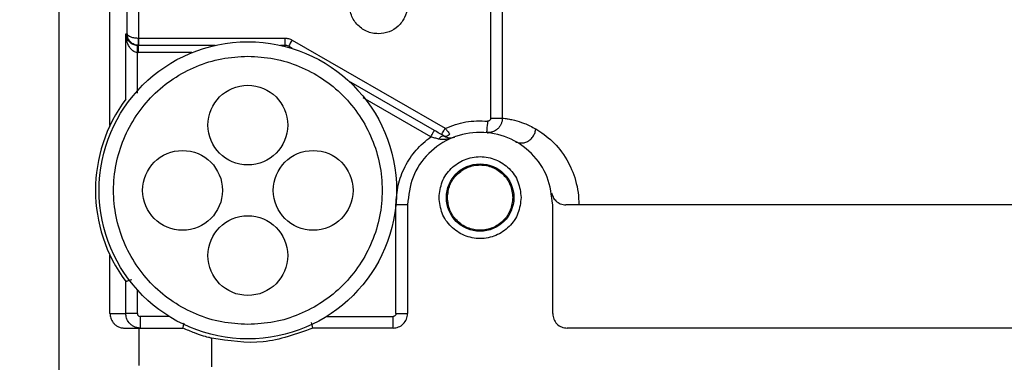
# Model space of a CAD drawing. Units: inches. Extents: x 170 to 288, y 234 to 248.
# Drawn here: x 207 to 207, y 245 to 245 of the extents above; entities that cross this region are included whole.
import ezdxf

# ---------------------------------------------------------------- set-up
doc = ezdxf.new("R2010")
doc.units = ezdxf.units.IN
doc.header["$LTSCALE"] = 0.25
doc.header["$MEASUREMENT"] = 0
doc.layers.add('ANNOTATIONS', color=1, linetype='Continuous')
doc.layers.add('SLIM E GUIDE MOTOR RH', color=7, linetype='Continuous')
doc.styles.add('ARIAL', font='arial.ttf', dxfattribs={"height": 0.09375})
doc.dimstyles.new('STANDARD$0', dxfattribs={"dimtxt": 0.09375, "dimasz": 0.09375, "dimexe": 0.03125, "dimexo": 0.046875, "dimgap": 0.09, "dimtad": 0, "dimtih": 1, "dimtoh": 1, "dimdec": 4, "dimzin": 0, "dimdsep": 46, "dimtxsty": 'ARIAL', "dimcen": 0.09, "dimadec": 0, "dimazin": 0, "dimtfac": 1, "dimtdec": 4, "dimtofl": 0, "dimtmove": 0, "dimatfit": 1, "dimfxl": 1, "dimtolj": 1, "dimtzin": 0, "dimarcsym": 0})

# ---------------------------------------------------------------- blocks, each defined once
blk = doc.blocks.new('*D15')
at = {"layer": 'ANNOTATIONS', "color": 0, "lineweight": -2, "transparency": 16777216}
for p, q in [((206.2789159510049, 244.2744642155358), (206.2789159510049, 245.4337754925983)), ((206.9035328909377, 244.7789401139611), (206.9035328909377, 245.4337754925983)), ((206.1851659510049, 245.4025254925983), (206.0914159510049, 245.4025254925983)), ((206.9972828909377, 245.4025254925983), (207.0910328909377, 245.4025254925983))]:
    blk.add_line(p, q, dxfattribs=at)
at = {"layer": 'ANNOTATIONS', "color": 0, "transparency": 16777216}
for points in [[(206.1851659510049, 245.4181504925983), (206.1851659510049, 245.3869004925983), (206.2789159510049, 245.4025254925983)], [(206.9972828909377, 245.4181504925983), (206.9972828909377, 245.3869004925983), (206.9035328909377, 245.4025254925983)]]:
    blk.add_solid(points, dxfattribs=at)
at = {"layer": 'defpoints', "color": 0, "transparency": 16777216}
for p in [(206.9035328909377, 245.4025254925983), (206.9035328909377, 244.6851901139611), (206.2789159510049, 244.1807142155358)]:
    blk.add_point(p, dxfattribs=at)
at = {"layer": 'ANNOTATIONS', "color": 0, "transparency": 16777216, "insert": (206.642345796713, 245.4025254925983), "char_height": 0.09375, "attachment_point": 5, "style": 'ARIAL'}
blk.add_mtext('\\A1;27 1/2"', dxfattribs=at)

msp = doc.modelspace()

# ---------------------------------------------------------------- linework, layer by layer
at = {"layer": 'SLIM E GUIDE MOTOR RH'}
for p, q in [((206.6295007712468, 244.5030271729896), (206.6295007712468, 244.775993018776)), ((206.6340939270752, 244.5758252120204), (206.6340939270752, 244.6188480323505)), ((206.6685163134248, 244.5764871990398), (206.6685131845721, 244.5906836643743)), ((206.6695651048646, 244.590964948236), (206.6695651048646, 244.5764871990398)), ((206.6356395803307, 244.5841295000886), (206.6356395803307, 244.5866778724273)), ((206.6366889975411, 244.583736046856), (206.6366889975411, 244.5866778724273)), ((206.6355250643203, 244.5782062689587), (206.6355250643203, 244.5841295000886)), ((206.6355250643203, 244.5841295000886), (206.6356395803307, 244.5841295000886)), ((206.6366889975411, 244.583736046856), (206.6367027644932, 244.5837358121921)), ((206.6367027644932, 244.5830796135503), (206.6367027644932, 244.5837358121921)), ((206.6367027644932, 244.5837358121921), (206.6499018297943, 244.5837358121921)), ((206.6499018297943, 244.5837358121921), (206.6499018297943, 244.5830796135503)), ((206.6505579502147, 244.5835599706678), (206.6643990560988, 244.575568802538)), ((206.6365973221557, 244.5830803175422), (206.6366339297328, 244.5830796135503)), ((206.6366339297328, 244.5830796135503), (206.6366339297328, 244.5824234931299)), ((206.6436084553847, 244.5830796135503), (206.6366339297328, 244.5830796135503)), ((206.6367027644932, 244.5830796135503), (206.6366661569161, 244.5830803175422)), ((206.6499018297943, 244.5830796135503), (206.649513852054, 244.5830796135503)), ((206.6505657723466, 244.5827978603607), (206.6502297335618, 244.5829917710095)), ((206.6365744815307, 244.5787498289017), (206.6365741686454, 244.582424510007)), ((206.6365744815307, 244.582424510007), (206.6366339297328, 244.5824234931299)), ((206.6415102467345, 244.5824234931299), (206.6366339297328, 244.5824234931299)), ((206.6634206638458, 244.5753759869877), (206.6556798821568, 244.5798450838047)), ((206.6355250643203, 244.5782062689587), (206.6355238127792, 244.5782056431881)), ((206.6630927600782, 244.574807709108), (206.6569749143076, 244.5783398709709)), ((206.6685163134248, 244.5764871990398), (206.6695651048646, 244.5764871990398)), ((206.6682763304193, 244.5751618952387), (206.6681377222428, 244.5751800425846)), ((206.6682387841864, 244.5751702649197), (206.6682763304193, 244.5751737066578)), ((206.6683414105564, 244.575179651478), (206.6684308957449, 244.5751877864951)), ((206.629494200656, 244.5734665263793), (206.6295007712468, 244.5734665263793)), ((206.6609967416249, 244.5686439474234), (206.6599470115292, 244.5686439474234)), ((206.6599470115292, 244.5588014371249), (206.6599470115292, 244.5686292418155)), ((206.6609967416249, 244.5686439474234), (206.6609967416249, 244.5588014371249)), ((206.6741204015748, 244.5588014371249), (206.6741204015748, 244.5686439474234)), ((206.6340939270752, 244.5588014371249), (206.6340939270752, 244.5640873209509)), ((206.6355250643203, 244.5617062640126), (206.6355238127792, 244.5617069680045)), ((206.6355250643203, 244.5588014371249), (206.6355250643203, 244.5617062640126)), ((206.6365744815307, 244.5588014371249), (206.6365744815307, 244.5609449359187)), ((206.6340939270752, 244.5588014371249), (206.6355250643203, 244.5588014371249)), ((206.6368369922759, 244.5585390046011), (206.6368369922759, 244.5574891180628)), ((206.6394489585467, 244.5585390046011), (206.6368369922759, 244.5585390046011)), ((206.6536736617773, 244.5585390046011), (206.659684500784, 244.5585390046011)), ((206.659684500784, 244.5574891180628), (206.659684500784, 244.5585390046011)), ((206.6599470115292, 244.5588014371249), (206.6609967416249, 244.5588014371249)), ((206.6354071065718, 244.5574891180628), (206.6367187216422, 244.5574891180628)), ((206.6367187216422, 244.5540985367866), (206.6367187216422, 244.5574891180628)), ((206.659684500784, 244.5574891180628), (206.6524302556968, 244.5574891180628)), ((206.7358001014901, 244.5574891180628), (206.6754326424157, 244.5574891180628)), ((206.6295007712468, 244.556406222128), (206.629494200656, 244.556406222128)), ((206.6432802387319, 244.5565730682006), (206.6432802387319, 244.5539840207762))]:
    msp.add_line(p, q, dxfattribs=at)
at = {"layer": 'SLIM E GUIDE MOTOR RH', "flags": 128}
for points in [[(206.6630927600782, 244.574807709108), (206.6631565886742, 244.5749185487165), (206.6632182270732, 244.5750251643738), (206.6632748593079, 244.5751234103499), (206.6633246080665, 244.5752095320217), (206.6633655960375, 244.5752801658724), (206.6633959459091, 244.5753327305985), (206.6634144061402, 244.5753650360031), (206.6634206638458, 244.5753759869877)], [(206.6640711523312, 244.5750005246584), (206.6640774100367, 244.575011475643), (206.6640958702679, 244.5750437810476), (206.6641262201395, 244.5750963457737), (206.6641672081105, 244.5751669796244), (206.6642169568691, 244.5752531012961), (206.6642735891038, 244.5753513472723), (206.6643352275028, 244.5754579629296), (206.6643990560988, 244.575568802538)], [(206.6682306491693, 244.576225783393), (206.6682125018233, 244.5760217821941), (206.668194980248, 244.575825603127), (206.668179023099, 244.5756447554384), (206.6681649432616, 244.5754863572682), (206.6681533665065, 244.5753562752154), (206.6681449186041, 244.5752595936656), (206.6681395995544, 244.5752001454634), (206.6681377222428, 244.5751800425846)]]:
    msp.add_lwpolyline(points, dxfattribs=at)
at = {"layer": 'SLIM E GUIDE MOTOR RH'}
for centre, radius in [((206.6465611909701, 244.5699562913909), 0.01345144356955359), ((206.6465611909701, 244.5758618032019), 0.003608923884513615), ((206.6406556791591, 244.5699562913909), 0.003608923884513615), ((206.6524667027812, 244.5699562913909), 0.003608923884513615), ((206.6675585662982, 244.5693001234119), 0.003051181102362577), ((206.6465611909701, 244.5640507795799), 0.003608923884513615)]:
    msp.add_circle(centre, radius, dxfattribs=at)
for centre, radius, start, end in [((206.7121267291909, 244.5476162900124), 0.0712927957347598, 149.7237370011673, 150.2510930659193), ((206.1198460931159, 244.6007495540593), 0.5170532222443298, 357.9689371095036, 358.0416526198238), ((206.6499017648915, 244.5824234829919), 0.0006561679790038966, 60.00000000001481, 90), ((206.6465611909701, 244.5699562913909), 0.01377952755905441, 143.2254464143077, 216.7745710831811)]:
    msp.add_arc(centre, radius, start, end, dxfattribs=at)
for points, knots in [([(206.6588112379831, 244.589341855875), (206.6591259186666, 244.5892526853612), (206.6597552560143, 244.5890743511399), (206.6604942698671, 244.5883952280229), (206.66094795078, 244.5875173422602), (206.6610485638552, 244.5865287704709), (206.6607837966111, 244.5855711102894), (206.6601898984078, 244.5847813902938), (206.6593477539436, 244.5842354043064), (206.6586974540346, 244.584164804689), (206.6583722599431, 244.5841295000886)], [0, 0, 0, 0, 0.1250014988033556, 0.2499934563524519, 0.3750014579773778, 0.5000016817019212, 0.6250135590898546, 0.7500041329279254, 0.8749850988200104, 1, 1, 1, 1]), ([(206.6583722599431, 244.5841295000886), (206.6581883922586, 244.58414068144), (206.6578206500074, 244.5841630445615), (206.6572934117726, 244.5843416769692), (206.6568135225056, 244.5846180272055), (206.6564024225891, 244.5849906244208), (206.6560772076706, 244.5854401956515), (206.6558555696753, 244.5859477002985), (206.6557361639035, 244.5864914049172), (206.6557543367932, 244.5868593595472), (206.6557634225251, 244.5870433224279)], [0, 0, 0, 0, 0.1250051712371323, 0.2500150214412094, 0.3749860519859786, 0.50000444977777, 0.6250091227053268, 0.7499950325164136, 0.8750073236865763, 1, 1, 1, 1]), ([(206.6355250643203, 244.5841295000886), (206.6355551149669, 244.583965953341), (206.6356067741913, 244.5836848047108), (206.6358848241647, 244.5833460978803), (206.6361811455397, 244.5831664478474), (206.6364222965357, 244.5830948315814), (206.6365408177586, 244.5830850031821), (206.6365973221557, 244.5830803175422)], [0, 0, 0, 0, 0.3870005281527779, 0.6652817614850912, 0.852257632406415, 0.9295645690170621, 1, 1, 1, 1]), ([(206.6365741686454, 244.582424510007), (206.6365178408016, 244.5824323268239), (206.6363995958874, 244.5824487360948), (206.6361600252636, 244.5825657511339), (206.635867494863, 244.5828556808876), (206.6355970797475, 244.5834072100888), (206.6355515498122, 244.5838638597012), (206.6355250643203, 244.5841295000886)], [0, 0, 0, 0, 0.07036140177561678, 0.1477045340883422, 0.3347006069990898, 0.6129846963443657, 1, 1, 1, 1]), ([(206.6366661569161, 244.5830803175422), (206.6365385926835, 244.5830985087637), (206.6362741313041, 244.5831362221216), (206.6359483078427, 244.5833646735448), (206.6357566337054, 244.583632522503), (206.6356589368669, 244.5838925058055), (206.6356462890106, 244.5840473614892), (206.6356395803307, 244.5841295000886)], [0, 0, 0, 0, 0.2299161052145809, 0.4766534404898549, 0.7018407845691924, 0.841850297360664, 1, 1, 1, 1]), ([(206.6356395803307, 244.5841295000886), (206.635648097575, 244.5840986830085), (206.6356641603395, 244.584040564739), (206.6357672872269, 244.5839443232445), (206.6359649864625, 244.583842200495), (206.6362959524427, 244.5837578998396), (206.6365611239945, 244.5837431565198), (206.6366889975411, 244.583736046856)], [0, 0, 0, 0, 0.1580375042854221, 0.2980446637511669, 0.5234125089148535, 0.7701754492756014, 1, 1, 1, 1]), ([(206.6366661569161, 244.5830803175422), (206.6366664132894, 244.5830891452707), (206.6366668077053, 244.5831027262313), (206.6366698977801, 244.5831845875232), (206.6366725072991, 244.5832692598471), (206.6366764304745, 244.5833742577755), (206.6366816154506, 244.5835268583196), (206.6366860894396, 244.5836536391024), (206.6366889975411, 244.583736046856)], [0, 0, 0, 0, 0.2394732335367371, 0.3684160118880913, 0.5000247335030363, 0.6316667931718896, 0.76058270401129, 1, 1, 1, 1]), ([(206.6499018297943, 244.5837358121921), (206.650017035816, 244.5837282197066), (206.6502473844594, 244.5837130389142), (206.6504544472933, 244.5836109840536), (206.6505579502147, 244.5835599706678)], [0, 0, 0, 0, 0.5001376180106928, 1, 1, 1, 1]), ([(206.6465611537193, 244.557817178273), (206.6457666541012, 244.5578623565802), (206.6441776691987, 244.5579527123796), (206.6418857666039, 244.5586745759329), (206.6397734551684, 244.5597963396085), (206.6379221394992, 244.5613177620399), (206.6364026992661, 244.5631685593328), (206.6352738621852, 244.5652809752282), (206.6345783938102, 244.5675727518521), (206.6343440163465, 244.5699562673128), (206.6345784053077, 244.5723398028018), (206.6352738430258, 244.5746316169012), (206.6364027047516, 244.576744047057), (206.6379221143188, 244.5785948524134), (206.6397734812667, 244.5801161918789), (206.6418857776751, 244.581237938782), (206.6441776552412, 244.5819599211198), (206.6457666519758, 244.5820502621917), (206.6465611537193, 244.5820954329196)], [0, 0, 0, 0, 0.06250008382373369, 0.1249990400705601, 0.1875022303233839, 0.250001090373233, 0.3125015384815021, 0.3750001366479205, 0.4374996892856901, 0.4999993704997798, 0.5624990517138694, 0.6250005702776348, 0.6874991684440531, 0.7499996165523223, 0.812497173285673, 0.8750003635384968, 0.9374999161762664, 1, 1, 1, 1]), ([(206.6465611537193, 244.5820954329196), (206.6473556554629, 244.5820502621917), (206.6489446521975, 244.5819599211198), (206.6512365297637, 244.581237938782), (206.653348826172, 244.5801161918789), (206.65520019312, 244.5785948524134), (206.6567196026871, 244.576744047057), (206.657848464413, 244.5746316169012), (206.658543902131, 244.5723398028018), (206.6587782910921, 244.5699562673128), (206.6585439136285, 244.5675727518521), (206.6578484452535, 244.5652809752282), (206.6567196081726, 244.5631685593328), (206.6552001679395, 244.5613177620399), (206.6533488522703, 244.5597963396085), (206.6512365408348, 244.5586745759329), (206.64894463824, 244.5579527123796), (206.6473556533375, 244.5578623565802), (206.6465611537193, 244.557817178273)], [0, 0, 0, 0, 0.06250008382373369, 0.1249996364615033, 0.1875028267143271, 0.2500003834476778, 0.3125008315559469, 0.3749994297223653, 0.4375009482861308, 0.5000006295002204, 0.56250031071431, 0.6249998633520797, 0.687498461518498, 0.7499989096267671, 0.8124977696766161, 0.8750009599294399, 0.9374999161762664, 1, 1, 1, 1]), ([(206.6643990560988, 244.575568802538), (206.6650163635211, 244.5758026529736), (206.6662509220106, 244.5762703324959), (206.667570760199, 244.5762406326421), (206.6682306491693, 244.576225783393)], [0, 0, 0, 0, 0.5000228239327694, 1, 1, 1, 1]), ([(206.6695651048646, 244.5764871990398), (206.6695599569208, 244.5763996714001), (206.6695495377115, 244.5762225193544), (206.6694663254025, 244.5759642708454), (206.6693317353499, 244.5757227844718), (206.6691073505747, 244.5754677111182), (206.6688114704749, 244.5752807266995), (206.6684612356845, 244.5751754055251), (206.668250359103, 244.5751784281113), (206.6681377222428, 244.5751800425846)], [0, 0, 0, 0, 0.1207371594094409, 0.2443666350604865, 0.370941409516342, 0.500442800263123, 0.710138491901627, 0.8451744147097384, 1, 1, 1, 1]), ([(206.6685163134248, 244.5764871990398), (206.6685152678894, 244.5764685498424), (206.6685132238835, 244.5764320909443), (206.668496013993, 244.5763802428991), (206.668469330228, 244.5763330199899), (206.6684323776723, 244.5762923858208), (206.6683887806755, 244.5762591895143), (206.6683396440635, 244.5762362738317), (206.6682861937317, 244.5762241597313), (206.6682494766572, 244.5762252330336), (206.6682306491693, 244.576225783393)], [0, 0, 0, 0, 0.1282212926293656, 0.2506706841001355, 0.3725058464802426, 0.4996182163283414, 0.6263947829271194, 0.7476924717159114, 0.8706237630657406, 1, 1, 1, 1]), ([(206.6695651048646, 244.5764871990398), (206.6696335509245, 244.5764807340454), (206.6697576309755, 244.5764690142059), (206.6701678415907, 244.5764116924524), (206.6707268751529, 244.5762925413977), (206.6714939780535, 244.5760823774295), (206.6722371634512, 244.5757031646493), (206.6725944600915, 244.5755208528697)], [0, 0, 0, 0, 0.2214317067025223, 0.401414742667425, 0.5572133726348428, 0.7871242158248014, 1, 1, 1, 1]), ([(206.6643311599943, 244.5748503397267), (206.6641886145871, 244.5749326408092), (206.6639017774034, 244.575098251271), (206.6635816846454, 244.5752830334085), (206.6634206638458, 244.5753759869877)], [0, 0, 0, 0, 0.4969558176872224, 1, 1, 1, 1]), ([(206.6643990560988, 244.575568802538), (206.6644728301839, 244.5754788231405), (206.6646257505907, 244.5752923120364), (206.6647526457923, 244.5751306558047), (206.6648183223666, 244.5750469881216)], [0, 0, 0, 0, 0.4824345331947415, 1, 1, 1, 1]), ([(206.6707543817927, 244.5743747541096), (206.6708246345955, 244.5743413629326), (206.6709742458268, 244.5742702526724), (206.6712398652399, 244.5742297867549), (206.6715406112127, 244.5742562475423), (206.6718552031824, 244.5743733697752), (206.6721485471886, 244.5745818870728), (206.6723822653957, 244.5748650911152), (206.6725409628445, 244.5751874765886), (206.6725770485176, 244.5754123499823), (206.6725944600915, 244.5755208528697)], [0, 0, 0, 0, 0.0979007108852646, 0.2084905555488157, 0.3311911170135458, 0.4636119754422245, 0.6019158422599433, 0.7407368925064306, 0.8749038501399353, 1, 1, 1, 1]), ([(206.6725944600915, 244.5755208528697), (206.6730911092525, 244.5751974091983), (206.6740015105746, 244.5746045086779), (206.6753544766299, 244.5729763328813), (206.6761242356968, 244.5712387776773), (206.6764461728139, 244.569781767056), (206.676476679213, 244.5690203362404), (206.6764917590696, 244.5686439474234)], [0, 0, 0, 0, 0.3206945787242362, 0.5878611932200943, 0.79634646520667, 0.8993304296948824, 1, 1, 1, 1]), ([(206.6599470115292, 244.5686439474234), (206.6599877183331, 244.5692429225879), (206.6600691335059, 244.570440895944), (206.6607238465614, 244.5721320602539), (206.6617091945022, 244.5736545390504), (206.6626315528499, 244.5744233035003), (206.6630927600782, 244.574807709108)], [0, 0, 0, 0, 0.2499966162741093, 0.5000028435419106, 0.7499862138394569, 1, 1, 1, 1]), ([(206.6741204015748, 244.5686439474234), (206.6740216836394, 244.5695027522693), (206.6738242491907, 244.5712203495893), (206.6723069620421, 244.5734046418625), (206.670137948891, 244.5748639455309), (206.6675585715998, 244.5753764510819), (206.6649791943086, 244.5748639455309), (206.6628101811576, 244.5734046418625), (206.661292894009, 244.5712203495893), (206.6610954595603, 244.5695027522693), (206.6609967416249, 244.5686439474234)], [0, 0, 0, 0, 0.1250025382285396, 0.2500032756920003, 0.3750071886148528, 0.5, 0.6249928113851473, 0.7499967243079998, 0.8749974617714604, 1, 1, 1, 1]), ([(206.6638089544713, 244.5745898627357), (206.6636934643211, 244.5746229571459), (206.6634632175188, 244.574688935778), (206.6632159833535, 244.5747682021711), (206.6630927600782, 244.574807709108)], [0, 0, 0, 0, 0.501592851523961, 1, 1, 1, 1]), ([(206.6643311599943, 244.5748503397267), (206.6642959567912, 244.574862694904), (206.664224419859, 244.5748878020365), (206.664083626269, 244.5748408624202), (206.6639381629575, 244.5747409648209), (206.663850910786, 244.574638928295), (206.6638089544713, 244.5745898627357)], [0, 0, 0, 0, 0.2516171143695794, 0.5113147344077968, 0.7650094842749489, 1, 1, 1, 1]), ([(206.6652288278466, 244.5747781414496), (206.6649956060552, 244.5747015333757), (206.6646491818042, 244.5745877408588), (206.6641665058042, 244.5745290167671), (206.6639263725598, 244.5745698812207), (206.6638089544713, 244.5745898627357)], [0, 0, 0, 0, 0.5128681357511998, 0.7618068564844285, 1, 1, 1, 1]), ([(206.6648183223666, 244.5750469881216), (206.6647745275185, 244.5750031870507), (206.6646862735521, 244.5749149205442), (206.6645491000507, 244.5748402393189), (206.6644247828045, 244.5748137216936), (206.6643615935199, 244.5748384364753), (206.6643311599943, 244.5748503397267)], [0, 0, 0, 0, 0.2555662376274129, 0.5150088454430188, 0.7664162399576443, 1, 1, 1, 1]), ([(206.6643311599943, 244.5748503397267), (206.664471474193, 244.5747935684179), (206.6648133763619, 244.5746552343521), (206.6650747311749, 244.5747325535161), (206.6652288278466, 244.5747781414496)], [0, 0, 0, 0, 0.4103928302108583, 1, 1, 1, 1]), ([(206.6638511939833, 244.5693001460652), (206.6639069175764, 244.5697853675288), (206.6640183687644, 244.5707558453025), (206.6648759072272, 244.5719897624336), (206.6661012194379, 244.5728144960683), (206.6675585715998, 244.5731039150743), (206.6690159237618, 244.5728144960683), (206.6702412359725, 244.5719897624336), (206.6710987744353, 244.5707558453025), (206.6712102256233, 244.5697853675288), (206.6712659492163, 244.5693001460652)], [0, 0, 0, 0, 0.1249984375920086, 0.2500058520035205, 0.3750095106633885, 0.5000000000000001, 0.6249904893366117, 0.7499941479964797, 0.8750015624079915, 1, 1, 1, 1]), ([(206.6646058732652, 244.5693001460652), (206.6646502020322, 244.5696866205968), (206.6647388602888, 244.5704595759594), (206.6654218675659, 244.5714424028662), (206.6663978788715, 244.5720990924476), (206.6675585715998, 244.5723297122493), (206.6687192643282, 244.5720990924476), (206.6696952756338, 244.5714424028662), (206.6703782829109, 244.5704595759594), (206.6704669411675, 244.5696866205968), (206.6705112699345, 244.5693001460652)], [0, 0, 0, 0, 0.1250003799383015, 0.2500027973400368, 0.3750146125153463, 0.5, 0.6249853874846537, 0.7499972026599633, 0.8749996200616986, 1, 1, 1, 1]), ([(206.6712659492163, 244.5693001460652), (206.6712102286781, 244.5688148998753), (206.6710987865553, 244.5678443983839), (206.6702412594832, 244.5666104329218), (206.6690158891899, 244.5657858450789), (206.6675585715998, 244.5654962332596), (206.6661012540098, 244.5657858450789), (206.6648758837165, 244.5666104329218), (206.6640183566444, 244.5678443983839), (206.6639069145216, 244.5688148998753), (206.6638511939833, 244.5693001460652)], [0, 0, 0, 0, 0.1250040189222037, 0.2500103850877459, 0.375009240065662, 0.4999999999999999, 0.6249907599343378, 0.749989614912254, 0.8749959810777962, 1, 1, 1, 1]), ([(206.6705112699345, 244.5693001460652), (206.6704669361654, 244.5689136746553), (206.670378265402, 244.5681407037201), (206.6696953047877, 244.5671578164755), (206.6687192616317, 244.5665011234394), (206.6675585715998, 244.566270500671), (206.6663978815679, 244.5665011234394), (206.665421838412, 244.5671578164755), (206.6647388777977, 244.5681407037201), (206.6646502070343, 244.5689136746553), (206.6646058732652, 244.5693001460652)], [0, 0, 0, 0, 0.124998615896157, 0.2500063253741251, 0.3750163763459128, 0.4999999999999999, 0.6249836236540871, 0.7499936746258749, 0.875001384103843, 1, 1, 1, 1]), ([(206.6740284133041, 244.5697375596789), (206.6740641239471, 244.5696055198722), (206.6741416986665, 244.56931868799), (206.6744227634776, 244.5689690315808), (206.6748229667384, 244.5687000937219), (206.6751487530192, 244.5686634766511), (206.6753225067991, 244.5686439474234)], [0, 0, 0, 0, 0.1893645167717506, 0.4113591360648239, 0.686056224376174, 1, 1, 1, 1]), ([(206.7359102371067, 244.5686439474234), (206.7337433521931, 244.5686439474234), (206.7294095703487, 244.5686439474234), (206.7218773093169, 244.5686439474234), (206.7138892971665, 244.5686439474234), (206.7056163677587, 244.5686439474234), (206.6973433628305, 244.5686439474234), (206.6893552739937, 244.5686439474234), (206.681823118422, 244.5686439474234), (206.6774893979723, 244.5686439474234), (206.6753225067991, 244.5686439474234)], [0, 0, 0, 0, 0.1250004448654146, 0.2500015829660449, 0.3750005231885676, 0.4999998499677887, 0.6249991767470099, 0.750002680873782, 0.8749995551345855, 1, 1, 1, 1]), ([(206.6355250643203, 244.5617062640126), (206.6355442341454, 244.5617127895434), (206.6355735218089, 244.5617227592508), (206.6357136844244, 244.561769463846), (206.6358616300845, 244.561818671508), (206.6360026196839, 244.5618666986278), (206.6360813743382, 244.5618935258493)], [0, 0, 0, 0, 0.361307736515024, 0.5520060478305348, 0.749757365444531, 1, 1, 1, 1]), ([(206.6340939270752, 244.5588014371249), (206.6341063650447, 244.5586648840039), (206.6341333584081, 244.5583685311298), (206.6343303645425, 244.5580204918379), (206.6345716943176, 244.5577753008882), (206.6348141716401, 244.5576195743192), (206.6350960576436, 244.5575096093025), (206.6353032635503, 244.5574959590194), (206.6354071065718, 244.5574891180628)], [0, 0, 0, 0, 0.1985620190508524, 0.4309269873093555, 0.5644549828561725, 0.6984484565224609, 0.8488748514895297, 1, 1, 1, 1]), ([(206.6368369922759, 244.5574891180628), (206.6367312393779, 244.5574965006352), (206.6365254064904, 244.5575108697564), (206.6362423107335, 244.5576204184583), (206.6360034387628, 244.557775242575), (206.6357616524932, 244.5580194624826), (206.6355651023578, 244.5583661908357), (206.6355377207425, 244.5586638514405), (206.6355250643203, 244.5588014371249)], [0, 0, 0, 0, 0.1540733025008062, 0.299881642368094, 0.4375901132861721, 0.5669367895472253, 0.7998280682804985, 1, 1, 1, 1]), ([(206.6365744815307, 244.5588014371249), (206.6364399609046, 244.5588014371249), (206.6361709083648, 244.5588014371249), (206.6358289163239, 244.5588014371249), (206.6355842745143, 244.5588014371249), (206.635544800495, 244.5588014371249), (206.6355250643203, 244.5588014371249)], [0, 0, 0, 0, 0.249985008698566, 0.499990993663281, 0.7500060727192802, 1, 1, 1, 1]), ([(206.6365744815307, 244.5588014371249), (206.6365781662291, 244.5587665701157), (206.6365854639614, 244.5586975142317), (206.6366473055223, 244.5586115957153), (206.636733243272, 244.5585501269895), (206.6368023328306, 244.558542720259), (206.6368369922759, 244.5585390046011)], [0, 0, 0, 0, 0.2523153079352647, 0.4997232912882102, 0.749031350443936, 0.9999999999999999, 0.9999999999999999, 0.9999999999999999, 0.9999999999999999]), ([(206.659684500784, 244.5574891180628), (206.6598564518055, 244.5575088486779), (206.6602003895135, 244.5575483140004), (206.660634230221, 244.5578517323637), (206.6609376458386, 244.5582855773457), (206.6609770431957, 244.558629485316), (206.6609967416249, 244.5588014371249)], [0, 0, 0, 0, 0.2499891792081839, 0.5000302095782538, 0.7500182685706598, 1, 1, 1, 1]), ([(206.6599470115292, 244.5588014371249), (206.659943269035, 244.558766821166), (206.6599358045645, 244.5586977790277), (206.6598741982384, 244.5586120758713), (206.6597885156555, 244.5585499003205), (206.6597194118586, 244.5585426615904), (206.659684500784, 244.5585390046011)], [0, 0, 0, 0, 0.2507067826285746, 0.5000390835519466, 0.747420927853779, 1, 1, 1, 1]), ([(206.6741204015748, 244.5588014371249), (206.674140100004, 244.558629485316), (206.6741794973611, 244.5582855773457), (206.6744829129787, 244.5578517323637), (206.6749167536862, 244.5575483140004), (206.6752606913942, 244.5575088486779), (206.6754326424157, 244.5574891180628)], [0, 0, 0, 0, 0.2499817314293403, 0.4999697904217461, 0.750010820791816, 1, 1, 1, 1]), ([(206.6406923646272, 244.5574891180628), (206.6406957579333, 244.5575037365664), (206.6407009281816, 244.5575260102107), (206.6407310010381, 244.5576617109052), (206.6407602293309, 244.557791744119), (206.6407879731453, 244.5579115691541), (206.640801561588, 244.5579702573935)], [0, 0, 0, 0, 0.3875800638788007, 0.5905406372082199, 0.799453852877116, 0.9999999999999999, 0.9999999999999999, 0.9999999999999999, 0.9999999999999999]), ([(206.6524302556968, 244.5574891180628), (206.652426746852, 244.5575037039561), (206.6524214006244, 244.5575259276542), (206.6523911978608, 244.5576618577066), (206.6523620417922, 244.5577933748329), (206.6523331044687, 244.5579192512621), (206.6523185556538, 244.5579825381405)], [0, 0, 0, 0, 0.3835193818522943, 0.5843467205477916, 0.7910220467687855, 1, 1, 1, 1]), ([(206.6367187216422, 244.5574891180628), (206.6367343982157, 244.5574891180628), (206.6367657508513, 244.5574891180628), (206.6370168247738, 244.5574891180628), (206.6374035736119, 244.5574891180628), (206.637921938345, 244.5574891180628), (206.6385425015235, 244.5574891180628), (206.6392348306393, 244.5574891180628), (206.6399673848104, 244.5574891180628), (206.6404507155469, 244.5574891180628), (206.6406923646272, 244.5574891180628)], [0, 0, 0, 0, 0.1249983106407969, 0.2499925445765558, 0.3749981211837732, 0.4999886429055524, 0.624976408387861, 0.7499843274687, 0.8750005891022653, 0.9999999999999999, 0.9999999999999999, 0.9999999999999999, 0.9999999999999999]), ([(206.6432802387319, 244.5565730682006), (206.6432418883038, 244.5565820887522), (206.6431671114224, 244.55659967731), (206.6425904279545, 244.5567556068411), (206.6417464331005, 244.5570265621455), (206.6410493712866, 244.5573324531525), (206.6406923646272, 244.5574891180628)], [0, 0, 0, 0, 0.2484931019618476, 0.4845197351256999, 0.7359920114720344, 1, 1, 1, 1]), ([(206.6524302556968, 244.5574891180628), (206.6509445420279, 244.5569435517677), (206.6479731977841, 244.5558524496903), (206.6448445292515, 244.5563328665088), (206.6432802387319, 244.5565730682006)], [0, 0, 0, 0, 0.5000139825365251, 1, 1, 1, 1])]:
    msp.add_open_spline(points, degree=3, knots=knots, dxfattribs=at)

# ---------------------------------------------------------------- dimensions: what is measured, and where the dimension line sits
at = {"layer": 'ANNOTATIONS'}
dim = msp.add_linear_dim(base=(206.9035328909377, 245.4025254925983), p1=(206.2789159510049, 244.1807142155358), p2=(206.9035328909377, 244.6851901139611), text='27 1/2"', dimstyle='STANDARD$0', override={"dimexo": 0.09375, "dimtmove": 2}, dxfattribs=at)
dim.commit()
dim.dimension.update_dxf_attribs({"geometry": '*D15', "text_midpoint": (206.642345796713, 245.4025254925983), "dimtype": 160})

doc.saveas('drawing.dxf')
